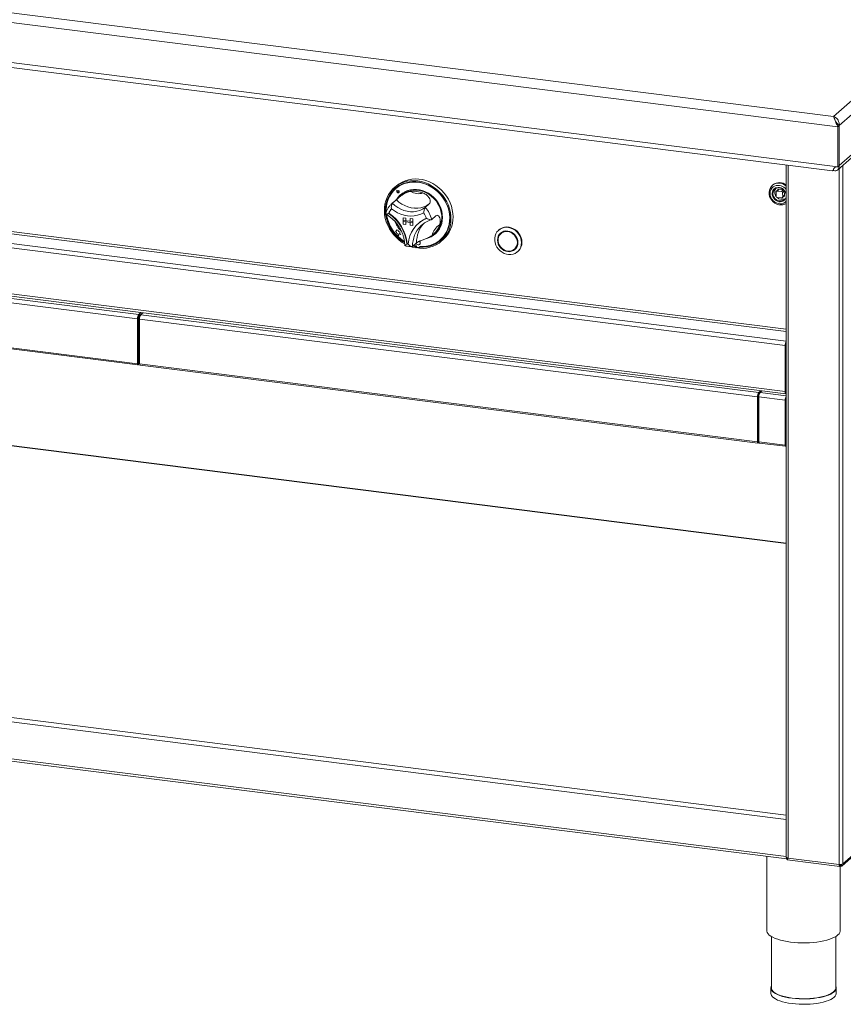
# Paper-space layout 'Blatt2' of a CAD drawing. Units: millimetres. Extents: x 5 to 415, y 5 to 292.
# Drawn here: x 297 to 337, y 63 to 111 of the extents above; entities that cross this region are included whole.
import ezdxf

# ---------------------------------------------------------------- set-up
doc = ezdxf.new("R2010")
doc.units = ezdxf.units.MM

psp = doc.layouts.new('Blatt2')

# ---------------------------------------------------------------- linework, layer by layer
at = {"color": 7, "linetype": 'Continuous', "lineweight": 15}
for p, q in [((237.96711, 118.70712), (336.02971, 106.35239)), ((336.30268, 105.91221), (350.97122, 118.84864)), ((237.50165, 118.29662), (336.23983, 105.85678)), ((336.23766, 103.77585), (350.81532, 116.63214)), ((336.30268, 103.97421), (350.97122, 116.91065)), ((237.50165, 116.35868), (336.23983, 103.91884)), ((237.92932, 116.06951), (335.97723, 103.71664)), ((333.6914, 95.28112), (241.18931, 106.93529)), ((336.23983, 105.85678), (336.29875, 105.90875)), ((336.23983, 105.85678), (336.23983, 103.91884)), ((336.29875, 105.90875), (336.29875, 103.9708)), ((336.30268, 103.97421), (336.30268, 105.91221)), ((241.18931, 104.70922), (333.6914, 93.05505)), ((241.2274, 104.59582), (333.72949, 92.94166)), ((333.74421, 103.99797), (333.74421, 70.54432)), ((336.03318, 103.81589), (336.03318, 103.73654)), ((336.23983, 103.91884), (336.29875, 103.9708)), ((336.30268, 103.97421), (336.29875, 103.97471)), ((336.03318, 103.73654), (336.00052, 103.76066)), ((314.88046, 102.98975), (314.78225, 102.90314)), ((314.85701, 102.85796), (314.85308, 102.8545)), ((333.09439, 103.04473), (333.06493, 103.01874)), ((333.35398, 102.81631), (333.2656, 102.73836)), ((333.30004, 102.74931), (333.38842, 102.82726)), ((333.59609, 102.81039), (333.38842, 102.82726)), ((315.13261, 102.54546), (314.68085, 102.14705)), ((314.90521, 102.79461), (314.90541, 102.79478)), ((314.90521, 102.79461), (314.98242, 102.76933)), ((314.90521, 102.79461), (314.92067, 102.71485)), ((314.90541, 102.79478), (314.98262, 102.76951)), ((314.90588, 102.79386), (314.92118, 102.71489)), ((314.90588, 102.79386), (314.98232, 102.76883)), ((314.90612, 102.79378), (314.92137, 102.71506)), ((314.92118, 102.71489), (314.92137, 102.71506)), ((314.97213, 102.71875), (314.97233, 102.71893)), ((314.97213, 102.71875), (314.97581, 102.69236)), ((314.97213, 102.71875), (314.99786, 102.71181)), ((314.97233, 102.71893), (314.99805, 102.71199)), ((314.98242, 102.76933), (314.98262, 102.76951)), ((314.99786, 102.71181), (314.99805, 102.71199)), ((315.00888, 102.67709), (315.00889, 102.67709)), ((315.00925, 102.67667), (315.00944, 102.67684)), ((333.07559, 102.70927), (333.08616, 102.68957)), ((333.25043, 102.70091), (333.25965, 102.49044)), ((333.5077, 102.73244), (333.30004, 102.74931)), ((333.31387, 102.4336), (333.52154, 102.41674)), ((333.59609, 102.81039), (333.5077, 102.73244)), ((333.55598, 102.42769), (333.64437, 102.50564)), ((333.56192, 102.67561), (333.65031, 102.75356)), ((333.57115, 102.46514), (333.56192, 102.67561)), ((333.65954, 102.54309), (333.57115, 102.46514)), ((333.65954, 102.54309), (333.65031, 102.75356)), ((314.88901, 102.33046), (314.69259, 102.15724)), ((315.74767, 101.91222), (315.76731, 101.92954)), ((316.48237, 102.12972), (316.28595, 101.95649)), ((314.42027, 101.81596), (314.43903, 101.82079)), ((314.42027, 101.81596), (314.42047, 101.81613)), ((314.42027, 101.81596), (314.43332, 101.80932)), ((314.42047, 101.81613), (314.4391, 101.82093)), ((314.42466, 101.8154), (314.43807, 101.81886)), ((314.42466, 101.8154), (314.43399, 101.81066)), ((314.42501, 101.8155), (314.43409, 101.81087)), ((314.53061, 101.67533), (314.5115, 101.65848)), ((315.21397, 101.459), (315.21417, 101.45917)), ((315.21397, 101.459), (315.21397, 101.32805)), ((315.21397, 101.459), (315.34389, 101.44263)), ((315.21417, 101.45917), (315.34409, 101.4428)), ((315.34389, 101.44263), (315.34409, 101.4428)), ((315.34389, 101.44263), (315.34389, 101.31168)), ((315.34409, 101.4428), (315.34409, 101.31185)), ((315.55176, 101.41644), (315.55196, 101.41661)), ((315.68168, 101.40007), (315.55176, 101.41644)), ((315.55176, 101.41644), (315.55176, 101.28549)), ((315.68188, 101.40024), (315.55196, 101.41661)), ((315.68168, 101.40007), (315.68188, 101.40024)), ((315.68168, 101.40007), (315.68168, 101.26912)), ((315.68188, 101.40024), (315.68188, 101.2693)), ((316.79417, 101.5461), (316.59775, 101.37288)), ((315.21397, 101.32805), (315.34389, 101.31168)), ((315.68168, 101.26912), (315.21397, 101.32805)), ((315.21397, 101.27567), (315.21397, 101.32805)), ((315.21397, 101.27567), (315.34389, 101.2593)), ((315.21397, 101.14473), (315.21397, 101.27567)), ((315.21397, 101.27567), (315.68168, 101.21675)), ((315.21397, 101.14473), (315.34389, 101.12836)), ((315.34389, 101.31168), (315.34409, 101.31185)), ((315.34389, 101.12836), (315.34389, 101.2593)), ((315.34389, 101.12836), (315.34409, 101.12853)), ((315.55176, 101.28569), (315.34409, 101.31185)), ((315.34409, 101.12853), (315.34409, 101.25928)), ((315.68168, 101.26912), (315.55176, 101.28549)), ((315.68168, 101.21675), (315.55176, 101.23311)), ((315.55176, 101.10217), (315.55176, 101.23311)), ((315.68168, 101.0858), (315.55176, 101.10217)), ((315.68168, 101.26912), (315.68188, 101.2693)), ((315.68168, 101.21675), (315.68168, 101.26912)), ((315.68168, 101.21675), (315.68188, 101.21692)), ((315.68168, 101.0858), (315.68168, 101.21675)), ((315.68168, 101.0858), (315.68188, 101.08597)), ((315.68188, 101.21692), (315.68188, 101.2693)), ((315.68188, 101.08597), (315.68188, 101.21692)), ((315.96899, 101.19516), (315.95131, 101.17957)), ((316.12047, 101.10653), (316.07976, 101.06903)), ((272.54881, 100.54589), (302.4301, 96.7812)), ((314.89214, 100.83292), (314.84043, 100.76973)), ((314.84043, 100.76973), (314.90261, 100.76562)), ((314.89213, 100.87274), (314.89233, 100.87292)), ((314.89213, 100.87274), (314.89214, 100.83292)), ((314.92583, 100.85953), (314.89213, 100.87274)), ((314.92602, 100.85971), (314.89233, 100.87292)), ((314.90261, 100.76562), (314.89324, 100.70434)), ((314.89324, 100.70434), (314.9688, 100.68331)), ((314.92583, 100.85953), (314.92602, 100.85971)), ((314.9839, 100.85569), (314.92583, 100.85953)), ((314.98409, 100.85587), (314.92602, 100.85971)), ((314.9688, 100.68331), (314.994, 100.58398)), ((314.9839, 100.85569), (314.98409, 100.85587)), ((314.98787, 100.78783), (314.9839, 100.85569)), ((314.98806, 100.788), (314.98409, 100.85587)), ((314.98787, 100.78783), (314.98806, 100.788)), ((315.05738, 100.78324), (314.98787, 100.78783)), ((315.05757, 100.78341), (314.98806, 100.788)), ((314.994, 100.58398), (315.01894, 100.67605)), ((314.994, 100.58398), (314.9942, 100.58415)), ((314.9942, 100.58415), (315.01907, 100.676)), ((315.01894, 100.67605), (315.10303, 100.64309)), ((315.05738, 100.78324), (315.05757, 100.78341)), ((315.0574, 100.68323), (315.05738, 100.78324)), ((315.0574, 100.68323), (315.05759, 100.6834)), ((315.10303, 100.64309), (315.0574, 100.68323)), ((315.05759, 100.6834), (315.05757, 100.78341)), ((315.10323, 100.64326), (315.05759, 100.6834)), ((315.10303, 100.64309), (315.10323, 100.64326)), ((316.69053, 100.66016), (316.74946, 100.71213)), ((319.8532, 100.87185), (319.83355, 100.85453)), ((319.98181, 100.72602), (319.94253, 100.69138)), ((272.48989, 100.33679), (302.37118, 96.5721)), ((315.41732, 100.20446), (315.3984, 100.18777)), ((315.86758, 100.24304), (315.67116, 100.06982)), ((315.68162, 100.08903), (315.83045, 100.05426)), ((315.70986, 100.10395), (315.85009, 100.07158)), ((315.72888, 100.12073), (315.85684, 100.09241)), ((315.85009, 100.07158), (315.83045, 100.05426)), ((315.83045, 100.0018), (315.83045, 100.05426)), ((315.85009, 100.01912), (315.83045, 100.0018)), ((315.85009, 100.01912), (315.85009, 100.07158)), ((315.85684, 100.09241), (315.85684, 100.06408)), ((315.88283, 100.03462), (315.99196, 100.02089)), ((316.01033, 100.02625), (316.01234, 100.02802)), ((316.01065, 100.16687), (316.01085, 100.16704)), ((316.03198, 100.04867), (316.01234, 100.03135)), ((316.01234, 99.97888), (316.01234, 100.03135)), ((316.01794, 100.04382), (316.01794, 100.07214)), ((316.01794, 100.04382), (316.02187, 100.04728)), ((316.02187, 100.04728), (316.02187, 100.07186)), ((317.02113, 100.39617), (317.02506, 100.39963)), ((317.06054, 100.31981), (317.15874, 100.40642)), ((320.60396, 99.94138), (320.64325, 99.97602)), ((320.75222, 99.81287), (320.77186, 99.83019)), ((272.48989, 98.16571), (302.37118, 94.40102)), ((272.50957, 98.10712), (302.39086, 94.34243)), ((302.4109, 95.481), (302.4109, 96.66671)), ((302.41286, 95.48273), (302.41286, 96.67257)), ((302.4301, 96.7812), (302.53309, 96.87203)), ((302.4301, 96.70263), (302.61105, 96.86221)), ((302.4301, 96.70263), (302.4301, 96.7812)), ((302.45591, 96.72539), (302.45591, 95.33737)), ((302.53386, 96.79414), (302.53386, 96.76795)), ((302.63703, 96.85894), (302.53404, 96.76811)), ((302.53404, 96.76811), (332.41533, 93.00342)), ((302.40064, 96.59808), (302.37118, 96.5721)), ((302.37118, 94.40102), (302.37118, 96.5721)), ((302.40064, 94.427), (302.40064, 96.59808)), ((302.47511, 96.559), (332.3564, 92.79432)), ((302.47511, 96.559), (302.47511, 94.38793)), ((302.40064, 95.47155), (302.40307, 95.47409)), ((302.40064, 95.40686), (302.45591, 95.4556)), ((302.45591, 95.44212), (302.40064, 95.39338)), ((302.40307, 95.47409), (302.4109, 95.481)), ((302.42992, 95.19249), (302.42992, 95.28208)), ((333.72086, 95.30711), (333.6914, 95.28112)), ((333.6914, 95.28112), (333.6914, 93.05505)), ((333.72086, 95.30711), (333.72086, 93.08103)), ((333.72086, 95.29716), (333.72086, 93.09098)), ((302.43207, 95.10683), (302.4026, 95.08085)), ((302.4026, 94.42874), (302.4026, 95.08085)), ((302.43207, 94.45472), (302.43207, 95.10683)), ((302.40064, 94.427), (302.37118, 94.40102)), ((302.4026, 94.42874), (302.43207, 94.45472)), ((302.47511, 94.38793), (332.3564, 90.62324)), ((302.49479, 94.32934), (332.37608, 90.56465)), ((333.74421, 85.72174), (270.32257, 93.71212)), ((332.38587, 92.8203), (332.3564, 92.79432)), ((332.38587, 90.64922), (332.38587, 92.8203)), ((332.39612, 91.70321), (332.39612, 92.88893)), ((332.39809, 91.70495), (332.39809, 92.89479)), ((332.41533, 93.00342), (332.51832, 93.09425)), ((332.41533, 92.92485), (332.41533, 93.00342)), ((332.41533, 92.92485), (332.44455, 92.95062)), ((332.44113, 92.94761), (332.44113, 92.94109)), ((332.47712, 93.00553), (332.57029, 93.0877)), ((333.72086, 93.08103), (333.6914, 93.05505)), ((333.7329, 93.02829), (333.74232, 93.02711)), ((332.3564, 90.62324), (332.3564, 92.79432)), ((333.6914, 92.63602), (332.41819, 92.79643)), ((332.41819, 90.62535), (332.41819, 92.79643)), ((333.72086, 92.66201), (333.6914, 92.63602)), ((333.6914, 92.63602), (333.6914, 90.46494)), ((333.72086, 92.66201), (333.72086, 90.49093)), ((333.72086, 92.54454), (333.74421, 92.56514)), ((333.74421, 92.20066), (333.72086, 92.18999)), ((332.38587, 91.69376), (332.3883, 91.69631)), ((332.38587, 91.62908), (332.41819, 91.65759)), ((332.41819, 91.64411), (332.38587, 91.6156)), ((332.3883, 91.69631), (332.39612, 91.70321)), ((332.4183, 91.5069), (332.41515, 91.5043)), ((332.41515, 91.41471), (332.41515, 91.5043)), ((332.41819, 91.41545), (332.41515, 91.41471)), ((333.72086, 91.60567), (333.74421, 91.59411)), ((332.41729, 91.32905), (332.38783, 91.30306)), ((332.38783, 90.65095), (332.38783, 91.30306)), ((332.41729, 90.67694), (332.41729, 91.32905)), ((333.74421, 91.17177), (333.72086, 91.17471)), ((333.72282, 91.14477), (333.72086, 91.14501)), ((333.72282, 91.14477), (333.74421, 91.16363)), ((333.72282, 90.49266), (333.72282, 91.14477)), ((332.38587, 90.64922), (332.3564, 90.62324)), ((332.38783, 90.65095), (332.41729, 90.67694)), ((332.41819, 90.62535), (333.6914, 90.46494)), ((332.43787, 90.56676), (333.71108, 90.40636)), ((333.72086, 90.49093), (333.6914, 90.46494)), ((333.74336, 72.35908), (241.13734, 84.02634)), ((336.44342, 70.12916), (350.48735, 82.51474)), ((336.48148, 70.21696), (350.5254, 82.60254)), ((241.13734, 82.24548), (333.74336, 70.57822)), ((241.17543, 82.13209), (333.77917, 70.46511)), ((333.74421, 72.38643), (333.74336, 72.35908)), ((333.74336, 70.57822), (333.74336, 72.35908)), ((332.80243, 70.58817), (332.80243, 66.99504)), ((333.74336, 70.57822), (333.74421, 70.55236)), ((333.75318, 70.48736), (333.75318, 70.52795)), ((333.80515, 70.48081), (333.75318, 70.48736)), ((333.77917, 70.47885), (333.78436, 70.48343)), ((333.77917, 70.47885), (333.77917, 70.42647)), ((333.80515, 70.48081), (333.80515, 70.50601)), ((333.80515, 70.48081), (333.82884, 70.50171)), ((333.834, 70.50102), (336.30245, 70.19002)), ((333.78572, 70.4166), (336.3342, 70.09553)), ((336.35572, 70.15843), (336.32165, 70.18359)), ((336.32362, 70.16864), (336.34053, 70.15615)), ((336.34053, 70.10377), (336.34053, 70.15615)), ((336.34053, 70.11727), (336.35572, 70.10606)), ((336.35572, 70.10606), (336.35572, 70.15843)), ((336.35799, 66.99504), (336.35799, 70.10618)), ((333.02465, 66.70815), (333.02465, 64.21899)), ((336.13576, 64.21899), (336.13576, 66.70815)), ((333.00243, 64.21899), (333.00243, 63.9571)), ((336.15799, 63.9571), (336.15799, 64.21899))]:
    psp.add_line(p, q, dxfattribs=at)
at = {"color": 8, "linetype": 'Continuous', "lineweight": 15}
for p, q in [((336.02971, 106.35239), (349.62093, 118.33872)), ((333.74421, 96.06449), (241.73928, 107.65602)), ((241.24824, 107.14439), (333.74421, 95.491)), ((241.70982, 107.55147), (333.74421, 95.95623)), ((333.834, 103.98666), (333.834, 70.50102)), ((336.30245, 103.83299), (336.30245, 70.19002)), ((336.48148, 103.99087), (336.48148, 70.21696)), ((314.68085, 102.14705), (314.69259, 102.15724)), ((302.40064, 95.28863), (302.45591, 95.33737)), ((302.45591, 95.52069), (302.41286, 95.48273)), ((302.45591, 95.33737), (302.47511, 95.33495)), ((302.40064, 94.42898), (302.4026, 94.42874)), ((333.74421, 85.71089), (270.3118, 93.70263)), ((332.47712, 93.00553), (333.74421, 92.84589)), ((333.74421, 92.63022), (333.72086, 92.60963)), ((333.72086, 91.89279), (333.74421, 91.87855)), ((332.38587, 91.51084), (332.41819, 91.53935)), ((332.41819, 91.72268), (332.39809, 91.70495)), ((333.74421, 91.67708), (333.72086, 91.68628)), ((333.72086, 91.6758), (333.74421, 91.6666)), ((333.74421, 91.56143), (333.72086, 91.5783)), ((332.38587, 90.6512), (332.38783, 90.65095)), ((333.72086, 90.49291), (333.72282, 90.49266)), ((333.72282, 90.49266), (333.74421, 90.51152)), ((241.19627, 84.23544), (333.74421, 72.5755)), ((333.74421, 70.57897), (333.74336, 70.57822)), ((333.80477, 70.47562), (333.77917, 70.47885)), ((336.34053, 70.15615), (336.32706, 70.15784)), ((336.39022, 70.18886), (336.35572, 70.15843))]:
    psp.add_line(p, q, dxfattribs=at)
at = {"color": 7, "linetype": 'Continuous', "lineweight": 15, "flags": 128}
for points in [[(314.88046, 102.98975), (314.89572, 103.00301), (315.02478, 103.10057), (315.1651, 103.18223), (315.3151, 103.24708), (315.47309, 103.29438), (315.63727, 103.32359), (315.80578, 103.33439), (315.97672, 103.32664), (316.14814, 103.30044), (316.3181, 103.25609), (316.48468, 103.19409), (316.64599, 103.11513), (316.80021, 103.02012), (316.94558, 102.91013), (317.08046, 102.7864), (317.20332, 102.65035), (317.31276, 102.5035), (317.40756, 102.34753), (317.48663, 102.1842), (317.54907, 102.01537), (317.59419, 101.84294), (317.62147, 101.66886), (317.63059, 101.49512)], [(315.28793, 100.19835), (315.17459, 100.26684), (315.02725, 100.37346), (314.89001, 100.49408), (314.76443, 100.62733), (314.65194, 100.77171), (314.5538, 100.92559), (314.47112, 101.08722), (314.40484, 101.25478), (314.35571, 101.42637), (314.32427, 101.60006), (314.3109, 101.77387), (314.31574, 101.94585), (314.33873, 102.11404), (314.37962, 102.27656), (314.43794, 102.43155), (314.51303, 102.57727), (314.60404, 102.71208), (314.70995, 102.83443), (314.82956, 102.94297), (314.96152, 103.03644), (315.10432, 103.1138), (315.25637, 103.17418), (315.41593, 103.21689), (315.58121, 103.24145), (315.75033, 103.24757), (315.92139, 103.2352), (316.09245, 103.20447), (316.26158, 103.15573), (316.42686, 103.08953), (316.58642, 103.00661), (316.73846, 102.90792), (316.88127, 102.79457), (317.01322, 102.66785), (317.13283, 102.52918), (317.23874, 102.38014), (317.32976, 102.2224), (317.40485, 102.05776), (317.46317, 101.88807), (317.50405, 101.71525), (317.52705, 101.54126), (317.53188, 101.36806), (317.51851, 101.19762), (317.48708, 101.03186), (317.43795, 100.87264), (317.37167, 100.72179), (317.28899, 100.58099), (317.19085, 100.45184), (317.07835, 100.33581), (316.95278, 100.2342), (316.81554, 100.14816), (316.66819, 100.07866), (316.5124, 100.0265), (316.34993, 99.99226), (316.18261, 99.97633), (316.01234, 99.97888), (316.01234, 99.97888)], [(316.01234, 100.03135), (316.17985, 100.02931), (316.34434, 100.04577), (316.50389, 100.08054), (316.65662, 100.13321), (316.80076, 100.20316), (316.93462, 100.28958), (317.05663, 100.39145), (317.16537, 100.50759), (317.25956, 100.63664), (317.3381, 100.77709), (317.40009, 100.92729), (317.44478, 101.08549), (317.47166, 101.24984), (317.48041, 101.41842), (317.47094, 101.58925), (317.44335, 101.76035), (317.39796, 101.9297), (317.33531, 102.09534), (317.25613, 102.25531), (317.16134, 102.40776), (317.05205, 102.5509), (316.92954, 102.68306), (316.79525, 102.80268), (316.65074, 102.90838), (316.4977, 102.99891), (316.33792, 103.07323), (316.17327, 103.13045), (316.00568, 103.16991), (315.8371, 103.19115), (315.66951, 103.19391), (315.50486, 103.17818), (315.34509, 103.14413), (315.19205, 103.09216), (315.04754, 103.02287), (314.91324, 102.93709), (314.79073, 102.8358), (314.68145, 102.7202), (314.58666, 102.59164), (314.50748, 102.45161), (314.44482, 102.30176), (314.39944, 102.14384), (314.37185, 101.9797), (314.36237, 101.81125), (314.37108, 101.64095)], [(316.01794, 100.07214), (316.186, 100.06932), (316.35103, 100.08541), (316.51103, 100.12023), (316.66405, 100.17335), (316.80824, 100.24413), (316.94183, 100.33169), (317.06321, 100.43499), (317.17089, 100.55276), (317.26357, 100.68357), (317.34013, 100.82583), (317.39962, 100.97781), (317.44134, 101.13767), (317.46476, 101.30345), (317.46961, 101.47315), (317.45583, 101.6447), (317.42358, 101.81601), (317.37325, 101.98501), (317.30547, 102.14963), (317.22105, 102.30787), (317.12101, 102.45782), (317.00659, 102.59765), (316.87916, 102.72565), (316.74027, 102.84028), (316.59162, 102.94013), (316.43501, 103.024), (316.27235, 103.09086), (316.10561, 103.1399), (315.93682, 103.17053), (315.76804, 103.18237), (315.60131, 103.17528), (315.43866, 103.14934), (315.28208, 103.10487), (315.13346, 103.04242), (314.99461, 102.96273), (314.86722, 102.86678), (314.75284, 102.75574), (314.65285, 102.63096), (314.56849, 102.49394), (314.50076, 102.34637), (314.4505, 102.19003), (314.41831, 102.02682), (314.40459, 101.85873), (314.40492, 101.7667)], [(316.56732, 102.96023), (316.43894, 103.02746), (316.27628, 103.09432), (316.10954, 103.14337), (315.94075, 103.17399), (315.77197, 103.18583), (315.60524, 103.17874), (315.44259, 103.1528), (315.28601, 103.10834), (315.13739, 103.04588), (314.99854, 102.9662), (314.87115, 102.87025), (314.85701, 102.85796)], [(316.36473, 100.45772), (316.44179, 100.48128), (316.57217, 100.53712), (316.69253, 100.61013), (316.80098, 100.69915), (316.89581, 100.80278), (316.97551, 100.91938), (317.03884, 101.04711), (317.08479, 101.18396), (317.11265, 101.32777), (317.12196, 101.47628), (317.11259, 101.62713), (317.08469, 101.77796), (317.03868, 101.92638), (316.9753, 102.07005), (316.89555, 102.20671), (316.80068, 102.3342), (316.69219, 102.45051), (316.5718, 102.55381), (316.4414, 102.64246), (316.30304, 102.71507), (316.15891, 102.7705), (316.01129, 102.80787), (315.86249, 102.82659), (315.71487, 102.82636), (315.57076, 102.8072), (315.43242, 102.76939), (315.30204, 102.71354), (315.18168, 102.64053), (315.07323, 102.55151), (314.97841, 102.44789), (314.90869, 102.34799)], [(333.74421, 102.98181), (333.71236, 103.00808), (333.62445, 103.06458), (333.52959, 103.10437), (333.43122, 103.12601), (333.33289, 103.12871), (333.23816, 103.11237), (333.15045, 103.07759), (333.07293, 103.02563), (333.0084, 102.95836), (332.95919, 102.87821), (332.92709, 102.78808), (332.91325, 102.69123), (332.91818, 102.59115), (332.94168, 102.49147), (332.98293, 102.39579)], [(333.18121, 102.98909), (333.10662, 102.94361), (333.04498, 102.88207), (332.99899, 102.80715), (332.97065, 102.72214), (332.96121, 102.63074), (332.97107, 102.53696), (332.9998, 102.44488), (333.04615, 102.35854), (333.1081, 102.28171), (333.18293, 102.21774), (333.26738, 102.16944), (333.35775, 102.13891), (333.45009, 102.12748), (333.54038, 102.13566), (333.62465, 102.16309), (333.69924, 102.20857), (333.74421, 102.25044)], [(333.11425, 102.54034), (333.10299, 102.61847), (333.11099, 102.69583), (333.13807, 102.76631), (333.18253, 102.8255), (333.24158, 102.86967), (333.31151, 102.89605), (333.38792, 102.90297), (333.46602, 102.89001), (333.5409, 102.85798), (333.60784, 102.80889), (333.62536, 102.79166)], [(314.92067, 102.71485), (314.9297, 102.69296), (314.94653, 102.6758), (314.96805, 102.66653), (314.99032, 102.66684), (315.00926, 102.67668), (315.02138, 102.69424), (315.02446, 102.7163), (315.01794, 102.73881), (315.00301, 102.75764), (314.98242, 102.76933)], [(314.98232, 102.76883), (315.00271, 102.75726), (315.01749, 102.73861), (315.02394, 102.71632), (315.02089, 102.69448), (315.00889, 102.67709), (314.99014, 102.66735), (314.96809, 102.66704), (314.94678, 102.67623), (314.93012, 102.69322), (314.92118, 102.71489)], [(314.99786, 102.71181), (315.0052, 102.70825), (315.01092, 102.7022), (315.01412, 102.69463), (315.01427, 102.68676), (315.01136, 102.67984), (315.00585, 102.67498), (314.99863, 102.67295), (314.99084, 102.67409), (314.98373, 102.6782), (314.97844, 102.68464), (314.97581, 102.69236)], [(315.13261, 102.54546), (315.22821, 102.61953), (315.34836, 102.68887), (315.47825, 102.7408), (315.61574, 102.77448), (315.75857, 102.78934), (315.90439, 102.78515), (316.05082, 102.76196), (316.19544, 102.72018), (316.33588, 102.66047), (316.46985, 102.58382), (316.59513, 102.49149), (316.70967, 102.385), (316.81158, 102.26609), (316.89921, 102.13671), (316.9711, 101.999), (317.02607, 101.8552), (317.06324, 101.70769), (317.08197, 101.55888), (317.08197, 101.41122), (317.06324, 101.26714), (317.02607, 101.12899), (316.9711, 100.99905), (316.89921, 100.87945), (316.81158, 100.77215), (316.74946, 100.71213)], [(332.98293, 102.39579), (333.04042, 102.30757), (333.11207, 102.22998), (333.1953, 102.16585), (333.28711, 102.11748), (333.38416, 102.08663), (333.48296, 102.07441), (333.57992, 102.08126), (333.67156, 102.10693), (333.74421, 102.14378)], [(333.60917, 102.80766), (333.60626, 102.80856), (333.59609, 102.81039)], [(316.2085, 101.69297), (316.06711, 101.62401), (315.91633, 101.57414), (315.75837, 101.54412), (315.59558, 101.53438), (315.43035, 101.54506), (315.26511, 101.57601), (315.10232, 101.62677), (314.94437, 101.6966), (314.79358, 101.78445), (314.6522, 101.88904)], [(314.69259, 102.15724), (314.81793, 102.04433), (314.95478, 101.94731), (315.1008, 101.86785), (315.25349, 101.80731), (315.41023, 101.76673), (315.56832, 101.74682), (315.72505, 101.7479), (315.87774, 101.76996), (316.02377, 101.81263), (316.16062, 101.87516), (316.28595, 101.95649)], [(316.48237, 102.12972), (316.35704, 102.04839), (316.22019, 101.98585), (316.07416, 101.94319), (315.92147, 101.92112), (315.76474, 101.92004), (315.60664, 101.93996), (315.44991, 101.98054), (315.29722, 102.04107), (315.1512, 102.12053), (315.01434, 102.21755), (314.88901, 102.33046)], [(317.02506, 100.39963), (317.06713, 100.43845), (317.17482, 100.55622), (317.2675, 100.68703), (317.34406, 100.82929), (317.40355, 100.98128), (317.44526, 101.14113), (317.46869, 101.30692), (317.47354, 101.47661), (317.45975, 101.64816), (317.4275, 101.81948), (317.37718, 101.98847), (317.34031, 102.08375)], [(320.94248, 100.25186), (320.93314, 100.14239), (320.90537, 100.03842), (320.85999, 99.94294), (320.79829, 99.85871), (320.72206, 99.78814), (320.63347, 99.73327), (320.53509, 99.69567), (320.42974, 99.67642), (320.32046, 99.67609), (320.21038, 99.69467), (320.10267, 99.73163), (320.00044, 99.78592), (319.90662, 99.85596), (319.82391, 99.93975), (319.75469, 100.03487), (319.70096, 100.13859), (319.66425, 100.24792), (319.64563, 100.35972), (319.64563, 100.47077), (319.66425, 100.57788), (319.70096, 100.67796), (319.75469, 100.76814), (319.82391, 100.84582), (319.90662, 100.90876), (320.00044, 100.95517), (320.10267, 100.98369), (320.21038, 100.99352), (320.32046, 100.98436), (320.42974, 100.95649), (320.53509, 100.9107), (320.63347, 100.84831), (320.72206, 100.77112), (320.79829, 100.68134), (320.85999, 100.58156), (320.90537, 100.47465), (320.93314, 100.36368), (320.94248, 100.25186)], [(320.96212, 100.26918), (320.95278, 100.38101), (320.92501, 100.49197), (320.87963, 100.59888), (320.81793, 100.69866), (320.7417, 100.78844), (320.65311, 100.86563), (320.55473, 100.92802), (320.44938, 100.97381), (320.3401, 101.00169), (320.23002, 101.01084), (320.12231, 101.00102), (320.02008, 100.97249), (319.92626, 100.92609), (319.8532, 100.87185)], [(320.76693, 100.25418), (320.75745, 100.35245), (320.72936, 100.44933), (320.68373, 100.54111), (320.62234, 100.62425), (320.54752, 100.69555), (320.46217, 100.75229), (320.36956, 100.79227), (320.27324, 100.81397), (320.17693, 100.81654), (320.08432, 100.7999), (319.99896, 100.76467), (319.92415, 100.71221), (319.86276, 100.64454), (319.81713, 100.56426), (319.78904, 100.47446), (319.77955, 100.37858), (319.78904, 100.2803), (319.81713, 100.18342), (319.86276, 100.09165), (319.92415, 100.00851), (319.99896, 99.9372), (320.08432, 99.88046), (320.17693, 99.84048), (320.27324, 99.81878), (320.36956, 99.81621), (320.46217, 99.83286), (320.54752, 99.86809), (320.62234, 99.92054), (320.68373, 99.98821), (320.72936, 100.06849), (320.75745, 100.1583), (320.76693, 100.25418)], [(320.75654, 100.25549), (320.74726, 100.35169), (320.71975, 100.44653), (320.67509, 100.53638), (320.61499, 100.61777), (320.54175, 100.68757), (320.45819, 100.74311), (320.36753, 100.78226), (320.27324, 100.80349), (320.17896, 100.80601), (320.08829, 100.78972), (320.00474, 100.75523), (319.9315, 100.70388), (319.8714, 100.63763), (319.82674, 100.55904), (319.79923, 100.47113), (319.78995, 100.37727), (319.79923, 100.28106), (319.82674, 100.18622), (319.8714, 100.09638), (319.9315, 100.01499), (320.00474, 99.94518), (320.08829, 99.88964), (320.17896, 99.8505), (320.27324, 99.82926), (320.36753, 99.82674), (320.45819, 99.84304), (320.54175, 99.87752), (320.61499, 99.92888), (320.67509, 99.99512), (320.71975, 100.07371), (320.74726, 100.16162), (320.75654, 100.25549)], [(320.74095, 100.25745), (320.73138, 100.35355), (320.70305, 100.44813), (320.65712, 100.53731), (320.59548, 100.61745), (320.52064, 100.68526), (320.43568, 100.73797), (320.34407, 100.77342), (320.24956, 100.79016), (320.15601, 100.7875), (320.06727, 100.76556), (319.98696, 100.72522), (319.91837, 100.66815), (319.86431, 100.59667), (319.82699, 100.51372), (319.80794, 100.42269), (319.80794, 100.32731), (319.82699, 100.23148), (319.86431, 100.13912), (319.91837, 100.05403), (319.98696, 99.97967), (320.06727, 99.9191), (320.15601, 99.87479), (320.24956, 99.84856), (320.34407, 99.84149), (320.43568, 99.85385), (320.52064, 99.88515), (320.59548, 99.93411), (320.65712, 99.99871), (320.70305, 100.07633), (320.73138, 100.16376), (320.74095, 100.25745)], [(319.95171, 100.72056), (319.91068, 100.67228), (319.87636, 100.61579)], [(320.06507, 100.78222), (320.02624, 100.75987), (319.98181, 100.72602)], [(315.83045, 100.0018), (315.66018, 100.04215), (315.62554, 100.05264)], [(315.84187, 100.22038), (315.86368, 100.18537), (315.89741, 100.15842), (315.93718, 100.14544), (315.97695, 100.14841), (316.01067, 100.16688), (316.03319, 100.19803), (316.0411, 100.23712), (316.03318, 100.27821), (316.01064, 100.31503), (316.0059, 100.32012)], [(316.01629, 100.03484), (316.01745, 100.03877), (316.01794, 100.04382)], [(316.02022, 100.0383), (316.02137, 100.04223), (316.02187, 100.04728)], [(320.64325, 99.97602), (320.6964, 100.03336), (320.70941, 100.05161)], [(320.5207, 99.88518), (320.58103, 99.91217), (320.63406, 99.94684)], [(302.4026, 95.08085), (302.40161, 95.09119), (302.40064, 95.09536)], [(302.37118, 94.40102), (302.37349, 94.37199), (302.38009, 94.35148), (302.38997, 94.34259), (302.40162, 94.34668), (302.41327, 94.36314), (302.42315, 94.38945), (302.42975, 94.42161), (302.43207, 94.45472)], [(302.40064, 94.427), (302.40071, 94.42607), (302.40093, 94.42541), (302.40125, 94.42512), (302.40162, 94.42525), (302.402, 94.42578), (302.40232, 94.42663), (302.40253, 94.42767), (302.4026, 94.42874)], [(302.49479, 94.32934), (302.49391, 94.32949), (302.48403, 94.33838), (302.47743, 94.3589), (302.47511, 94.38793)], [(333.6914, 93.05505), (333.69253, 93.02539), (333.69588, 92.99887), (333.70133, 92.97651), (333.70865, 92.95916), (333.71758, 92.94749), (333.72777, 92.94195), (333.73882, 92.94276), (333.74421, 92.94534)], [(333.72086, 93.09098), (333.7215, 93.07428), (333.72338, 93.05934), (333.72645, 93.04674), (333.73058, 93.03697), (333.73561, 93.03039), (333.74135, 93.02727), (333.74421, 93.02704)], [(333.72086, 93.08103), (333.72142, 93.0662), (333.7231, 93.05294), (333.72582, 93.04176), (333.72949, 93.03309), (333.73395, 93.02725), (333.73905, 93.02448), (333.74421, 93.02477)], [(332.38783, 91.30306), (332.38683, 91.31341), (332.38587, 91.31757)], [(332.3564, 90.62324), (332.35872, 90.59421), (332.36532, 90.57369), (332.3752, 90.5648), (332.38685, 90.5689), (332.3985, 90.58535), (332.40838, 90.61166), (332.41498, 90.64382), (332.41729, 90.67694)], [(332.38587, 90.64922), (332.38594, 90.64828), (332.38615, 90.64762), (332.38647, 90.64734), (332.38685, 90.64747), (332.38722, 90.648), (332.38754, 90.64885), (332.38776, 90.64988), (332.38783, 90.65095)], [(332.43787, 90.56676), (332.43699, 90.56692), (332.42711, 90.57581), (332.42051, 90.59633), (332.41819, 90.62535)], [(333.6914, 90.46494), (333.69371, 90.43592), (333.70031, 90.4154), (333.71019, 90.40651), (333.72184, 90.41061), (333.73349, 90.42706), (333.74337, 90.45337), (333.74421, 90.45646)], [(333.72086, 90.49093), (333.72093, 90.48999), (333.72115, 90.48933), (333.72146, 90.48904), (333.72184, 90.48917), (333.72222, 90.4897), (333.72253, 90.49055), (333.72275, 90.49159), (333.72282, 90.49266)], [(333.74421, 70.54432), (333.74428, 70.54287), (333.7478, 70.53387), (333.75651, 70.52527), (333.77009, 70.51741), (333.78802, 70.51058), (333.8096, 70.50504), (333.834, 70.50102)], [(333.74552, 70.53798), (333.74785, 70.52204), (333.75318, 70.50002)], [(332.80243, 66.99504), (332.80537, 66.96098), (332.82577, 66.89932), (332.8654, 66.83872), (332.92381, 66.77983), (333.00038, 66.72329), (333.09425, 66.66973), (333.2044, 66.61974), (333.32962, 66.57386), (333.46855, 66.53259), (333.61966, 66.49639), (333.78129, 66.46566), (333.95167, 66.44072), (334.12894, 66.42186), (334.31115, 66.40927), (334.49631, 66.40311), (334.6824, 66.40343), (334.86736, 66.41023), (335.04917, 66.42344), (335.22585, 66.44291), (335.39545, 66.46843), (335.55612, 66.49972), (335.7061, 66.53644), (335.84375, 66.57818), (335.96755, 66.62449), (336.07615, 66.67485), (336.16836, 66.72873), (336.24317, 66.78553), (336.29976, 66.84462), (336.33751, 66.90535), (336.35601, 66.96707), (336.35799, 66.99504)], [(333.02465, 64.30695), (333.01721, 64.2908), (333.00291, 64.23201), (333.00846, 64.17307), (333.03377, 64.11469), (333.07852, 64.05763), (333.14216, 64.0026), (333.22389, 63.95029), (333.32267, 63.90136), (333.43726, 63.85643), (333.56623, 63.81605), (333.70795, 63.78074), (333.86064, 63.75094), (334.02238, 63.72703)], [(334.02238, 63.72703), (334.19113, 63.70931), (334.36478, 63.69799), (334.54113, 63.69323), (334.71798, 63.69507), (334.89309, 63.70351), (335.06427, 63.71843), (335.22937, 63.73964), (335.38629, 63.76688), (335.53309, 63.79981), (335.66789, 63.83801), (335.78902, 63.881), (335.89495, 63.92824), (335.98435, 63.97913), (336.05608, 64.03305), (336.10926, 64.0893), (336.14321, 64.14718), (336.1575, 64.20597), (336.15196, 64.26491), (336.13576, 64.30695)], [(333.00243, 63.9571), (333.00846, 63.91117), (333.03377, 63.8528), (333.07852, 63.79574), (333.14216, 63.74071), (333.22389, 63.6884), (333.32267, 63.63947), (333.43726, 63.59454), (333.56623, 63.55416), (333.70795, 63.51885), (333.86064, 63.48905), (334.02238, 63.46514)], [(334.03024, 63.73396), (333.87078, 63.75754), (333.72024, 63.78691), (333.58051, 63.82173), (333.45336, 63.86153), (333.34038, 63.90584), (333.24299, 63.95408), (333.16242, 64.00565), (333.09967, 64.05991), (333.05555, 64.11616), (333.03059, 64.17371), (333.02465, 64.21899)], [(334.02238, 63.46514), (334.19113, 63.44741), (334.36478, 63.4361), (334.54113, 63.43133), (334.71798, 63.43318), (334.89309, 63.44162), (335.06427, 63.45654), (335.22937, 63.47775), (335.38629, 63.50499), (335.53309, 63.53792), (335.66789, 63.57612), (335.78902, 63.61911), (335.89495, 63.66635), (335.98435, 63.71724), (336.05608, 63.77116), (336.10926, 63.82741), (336.14321, 63.88529), (336.1575, 63.94407), (336.15799, 63.9571)], [(336.13576, 64.21899), (336.13529, 64.20615), (336.1212, 64.14819), (336.08773, 64.09112), (336.0353, 64.03567), (335.96457, 63.98251), (335.87644, 63.93233), (335.772, 63.88576), (335.65257, 63.84337), (335.51966, 63.80571), (335.37494, 63.77325), (335.22022, 63.74639), (335.05746, 63.72548), (334.88869, 63.71077), (334.71604, 63.70245), (334.54168, 63.70063), (334.36781, 63.70533), (334.19661, 63.71648), (334.03024, 63.73396)]]:
    psp.add_lwpolyline(points, dxfattribs=at)
at = {"color": 8, "linetype": 'Continuous', "lineweight": 15, "flags": 128}
for points in [[(333.74421, 102.54033), (333.74212, 102.58464), (333.69958, 102.71224), (333.61538, 102.82072), (333.55701, 102.86553), (333.49095, 102.89912), (333.42116, 102.91901), (333.35205, 102.92438), (333.23077, 102.89678), (333.13366, 102.82414), (333.0965, 102.77), (333.07143, 102.70658), (333.06043, 102.63762), (333.06374, 102.56755), (333.10628, 102.43995), (333.10628, 102.43995)], [(333.14504, 102.46272), (333.11459, 102.53911), (333.11425, 102.54034)], [(333.19457, 102.39166), (333.19243, 102.3941), (333.14504, 102.46272)], [(333.74421, 92.17865), (333.73692, 92.1744), (333.72086, 92.16441)]]:
    psp.add_lwpolyline(points, dxfattribs=at)
at = {"color": 7, "linetype": 'Continuous', "lineweight": 15}
for centre, radius, start, end in [((315.78779, 101.83935), 1.40783, 132.933061, 185.758364), ((333.41174, 102.64592), 0.50967, 49.282133, 128.510874), ((333.35551, 102.55425), 0.46848, 33.930914, 111.843074), ((333.47272, 102.7029), 0.28552, 144.403045, 183.33928), ((333.384, 102.78155), 0.04592, 84.465402, 130.811324), ((315.76027, 101.83439), 0.99291, 131.433106, 148.852797), ((314.97687, 102.72317), 0.05608, 188.312354, 305.050188), ((314.9692, 102.71541), 0.05574, 316.224908, 76.070695), ((314.99382, 102.69153), 0.02089, 316.943286, 78.294753), ((315.74179, 101.57683), 1.16083, 68.070422, 97.568066), ((315.96102, 103.31699), 0.69707, 237.734615, 287.903874), ((333.54441, 102.7057), 0.35726, 183.116491, 217.15607), ((333.44291, 102.58787), 0.31649, 218.311743, 307.413468), ((333.29555, 102.70428), 0.04525, 84.304358, 184.281542), ((333.32019, 102.49391), 0.06064, 183.286041, 264.019876), ((333.53175, 102.66348), 0.31834, 226.155599, 296.408377), ((333.50138, 102.67213), 0.06064, 3.286041, 84.019876), ((333.52603, 102.46176), 0.04525, 264.304358, 4.281542), ((333.61311, 102.5401), 0.04652, 312.210684, 3.687033), ((315.29534, 101.33836), 0.84669, 139.428861, 157.784989), ((315.31397, 101.35353), 0.84772, 141.021971, 157.480321), ((315.28831, 101.04839), 1.34905, 13.91788, 42.310156), ((316.20136, 101.85626), 1.84303, 187.009871, 240.200578), ((316.22218, 101.87495), 1.84473, 187.927398, 239.269755), ((316.21306, 101.86723), 1.81355, 188.160766, 238.825034), ((313.41893, 99.99685), 1.98865, 5.509267, 56.674069), ((314.53634, 101.67626), 0.00579, 160.300967, 237.770391), ((313.43637, 100.01217), 1.98898, 5.651849, 56.531486), ((316.91397, 100.08639), 1.45468, 112.84582, 176.321525), ((316.90652, 100.1308), 1.41839, 113.252749, 131.374915), ((316.90847, 100.13253), 1.41838, 113.351511, 131.374588), ((315.25504, 101.01846), 1.16792, 20.472658, 35.276868), ((316.199, 101.46898), 1.43183, 312.089582, 1.046112), ((316.10243, 101.77158), 1.37202, 202.389329, 225.972271), ((316.04547, 101.38944), 0.97337, 305.83605, 343.331295), ((317.45397, 100.38787), 0.86512, 123.384023, 165.783322), ((316.11468, 101.43546), 1.00681, 285.069976, 311.275684), ((315.55566, 101.17841), 1.00305, 260.979566, 264.658923), ((315.42175, 100.20865), 0.0061, 185.570008, 260.236462), ((315.57356, 101.19545), 1.00451, 261.247928, 263.729208), ((316.14566, 101.63127), 1.63903, 259.610875, 265.334163), ((315.88718, 100.06465), 0.03034, 181.068051, 261.769878), ((315.99533, 100.04343), 0.02279, 261.512256, 318.271861), ((315.92045, 100.23501), 0.12087, 1.086284, 45.004073), ((315.95004, 100.23511), 0.09128, 311.774567, 1.372656), ((316.14582, 101.41485), 1.37092, 265.23662, 310.357554), ((320.38299, 100.25945), 0.57921, 312.173154, 0.96254), ((302.69867, 96.59266), 0.32814, 144.930944, 183.593111), ((302.56439, 96.60837), 0.16407, 144.930944, 183.593111), ((302.80261, 96.57957), 0.32814, 144.930944, 183.593111), ((302.38688, 95.33606), 0.06904, 308.569642, 1.085318), ((302.40038, 95.32271), 0.13353, 282.784408, 304.034906), ((334.03953, 95.2988), 0.34859, 147.907643, 182.905825), ((333.91642, 95.31177), 0.19562, 151.681171, 181.365866), ((333.94985, 95.30145), 0.22903, 153.876593, 181.074914), ((302.37128, 95.10566), 0.0608, 1.101364, 61.122483), ((332.6839, 92.81488), 0.32814, 144.930944, 183.593111), ((332.54961, 92.83058), 0.16407, 144.930944, 183.593111), ((332.74569, 92.81699), 0.32814, 144.930944, 183.593111), ((334.03953, 92.65369), 0.34859, 147.907643, 182.905825), ((333.91642, 92.66667), 0.19562, 151.681171, 181.365866), ((332.3565, 91.32788), 0.0608, 1.101364, 61.122483), ((333.79452, 70.50097), 0.03887, 201.527331, 246.734773), ((336.35357, 70.45865), 0.27345, 259.226133, 297.8883)]:
    psp.add_arc(centre, radius, start, end, dxfattribs=at)
at = {"color": 8, "linetype": 'Continuous', "lineweight": 15}
for centre, radius, start, end in [((317.04812, 100.08989), 1.37711, 134.682683, 180.835089), ((317.23391, 100.26807), 1.36657, 136.468528, 181.049271)]:
    psp.add_arc(centre, radius, start, end, dxfattribs=at)
at = {"color": 7, "linetype": 'Continuous', "lineweight": 15}
for points in [[(336.02971, 106.35239), (336.04113, 106.32897), (336.06397, 106.28214), (336.10622, 106.15555), (336.16114, 106.00633), (336.2136, 105.90663), (336.23983, 105.85678)], [(336.03318, 103.73654), (336.07172, 103.73103), (336.14879, 103.72001), (336.24325, 103.76951), (336.30418, 103.85705), (336.30288, 103.93489), (336.30223, 103.97381)], [(336.30245, 70.19002), (336.30227, 70.17363), (336.30191, 70.14084), (336.31051, 70.10792), (336.32399, 70.0923), (336.33502, 70.09995), (336.34053, 70.10377)], [(336.35572, 70.10606), (336.3724, 70.10557), (336.40575, 70.10461), (336.44766, 70.12856), (336.47666, 70.16714), (336.47987, 70.20035), (336.48148, 70.21696)]]:
    psp.add_open_spline(points, degree=3, dxfattribs=at)
for points, knots in [([(336.30268, 105.91221), (336.30343, 105.95726), (336.30493, 106.04738), (336.25539, 106.17418), (336.17643, 106.27601), (336.09467, 106.33164), (336.04474, 106.34759), (336.02971, 106.35239)], [0, 0, 0, 0, 0.22565892, 0.45136435, 0.67706999, 0.90277541, 1, 1, 1, 1]), ([(336.17019, 106.05306), (336.15436, 106.075), (336.12187, 106.12002), (336.09927, 106.1796), (336.08768, 106.21015)], [0, 0, 0, 0, 0.48717427, 1, 1, 1, 1]), ([(336.16761, 106.05633), (336.18441, 106.03572), (336.22369, 105.98751), (336.27143, 105.93742), (336.29875, 105.90875)], [0, 0, 0, 0, 0.42749906, 1, 1, 1, 1]), ([(336.00615, 103.77421), (335.99903, 103.75552), (335.98613, 103.72164), (335.9803, 103.72015), (335.97768, 103.71948)], [0, 0, 0, 0, 0.55156542, 1, 1, 1, 1]), ([(336.23983, 103.91884), (336.21285, 103.91753), (336.16258, 103.9151), (336.09244, 103.88571), (336.03781, 103.83058), (336.01745, 103.79433), (336.00615, 103.77421)], [0, 0, 0, 0, 0.2343288, 0.43671958, 0.68738495, 1, 1, 1, 1]), ([(314.88901, 102.33046), (314.91492, 102.35328), (314.96673, 102.39894), (315.09038, 102.50165), (315.23744, 102.6029), (315.40918, 102.69014), (315.52581, 102.71442), (315.5889, 102.72755)], [0, 0, 0, 0, 0.19782545, 0.39573535, 0.59082007, 0.77868131, 1, 1, 1, 1]), ([(316.17532, 102.65367), (316.21073, 102.63807), (316.28147, 102.60689), (316.38905, 102.53197), (316.48208, 102.42665), (316.53198, 102.3024), (316.53265, 102.19405), (316.4988, 102.15075), (316.48237, 102.12972)], [0, 0, 0, 0, 0.12785788, 0.25539401, 0.44446935, 0.63367088, 0.82210051, 1, 1, 1, 1]), ([(333.63224, 102.77833), (333.64833, 102.75844), (333.6679, 102.73425), (333.6817, 102.70693), (333.68416, 102.70206)], [0, 0, 0, 0, 0.82184778, 1, 1, 1, 1]), ([(314.68147, 102.14685), (314.66747, 102.13436), (314.62072, 102.09268), (314.55054, 102.01192), (314.47626, 101.90221), (314.41787, 101.78453), (314.38552, 101.69288), (314.37211, 101.64207), (314.36965, 101.63275)], [0, 0, 0, 0, 0.09301329, 0.31047163, 0.52796585, 0.7456463, 0.9533573, 1, 1, 1, 1]), ([(314.6522, 101.88904), (314.65217, 101.88924), (314.64866, 101.91314), (314.64457, 101.96534), (314.64909, 102.03967), (314.66169, 102.09859), (314.6766, 102.13826), (314.68726, 102.1509), (314.69259, 102.15724)], [0, 0, 0, 0, 0.00196099, 0.24298977, 0.50906623, 0.70839276, 0.85389274, 1, 1, 1, 1]), ([(316.2085, 101.69297), (316.20852, 101.69316), (316.21204, 101.71617), (316.22061, 101.76678), (316.23603, 101.83973), (316.25321, 101.89808), (316.26974, 101.93755), (316.28054, 101.95017), (316.28595, 101.95649)], [0, 0, 0, 0, 0.00196099, 0.24298977, 0.50906623, 0.70839276, 0.85389274, 1, 1, 1, 1]), ([(314.37443, 101.63523), (314.39103, 101.62571), (314.45567, 101.58861), (314.56369, 101.51407), (314.69403, 101.40719), (314.81442, 101.28828), (314.92375, 101.15908), (315.0208, 101.02086), (315.10458, 100.87513), (315.17417, 100.72348), (315.22901, 100.56749), (315.268, 100.40892), (315.292, 100.25406), (315.29448, 100.15344), (315.29566, 100.10554)], [0, 0, 0, 0, 0.03070481, 0.11960429, 0.20850468, 0.29736775, 0.38620407, 0.47502228, 0.56382948, 0.65263632, 0.74145619, 0.83030659, 0.9192102, 1, 1, 1, 1]), ([(314.37524, 101.63665), (314.37563, 101.63604), (314.37779, 101.63273), (314.4025, 101.63496), (314.44848, 101.64344), (314.4906, 101.65337), (314.51132, 101.65844), (314.5115, 101.65848)], [0, 0, 0, 0, 0.06125248, 0.33346593, 0.68666727, 0.99729827, 1, 1, 1, 1]), ([(316.34919, 101.42696), (316.34937, 101.42687), (316.3701, 101.41658), (316.41614, 101.39573), (316.48294, 101.37217), (316.53811, 101.36114), (316.57705, 101.36103), (316.59084, 101.36893), (316.59775, 101.37288)], [0, 0, 0, 0, 0.00200399, 0.23241268, 0.49439767, 0.69631038, 0.84787816, 1, 1, 1, 1]), ([(316.79417, 101.5461), (316.81724, 101.55958), (316.86339, 101.58653), (316.93899, 101.54895), (316.99596, 101.4571), (317.015, 101.33626), (317.00636, 101.21708), (316.98751, 101.1462), (316.97794, 101.11024)], [0, 0, 0, 0, 0.18968929, 0.37947794, 0.56623154, 0.74788992, 0.87210411, 1, 1, 1, 1]), ([(316.08199, 101.06895), (316.08996, 101.07727), (316.13193, 101.12115), (316.21972, 101.18797), (316.34456, 101.2673), (316.47048, 101.32756), (316.55651, 101.35598), (316.59481, 101.36863)], [0, 0, 0, 0, 0.058043587, 0.305767951, 0.55360219, 0.801238648, 1, 1, 1, 1]), ([(316.61535, 100.60033), (316.58077, 100.57745), (316.51173, 100.53175), (316.37895, 100.46681), (316.22178, 100.40466), (316.06191, 100.34651), (315.93655, 100.2935), (315.88948, 100.25906), (315.86758, 100.24304)], [0, 0, 0, 0, 0.14374906, 0.28702441, 0.47311266, 0.65947417, 0.8415691, 1, 1, 1, 1]), ([(315.28384, 100.10815), (315.30939, 100.10126), (315.38073, 100.08203), (315.49703, 100.06412), (315.59534, 100.05973), (315.64671, 100.06135), (315.65462, 100.0616)], [0, 0, 0, 0, 0.20894236, 0.58327372, 0.93582836, 1, 1, 1, 1]), ([(315.29783, 100.10567), (315.29789, 100.10525), (315.29806, 100.10402), (315.31711, 100.11726), (315.35197, 100.1455), (315.38307, 100.17343), (315.39827, 100.18765), (315.3984, 100.18777)], [0, 0, 0, 0, 0.12945734, 0.38189308, 0.70943252, 0.99749457, 1, 1, 1, 1]), ([(315.67116, 100.06982), (315.66446, 100.06616), (315.65109, 100.05887), (315.61578, 100.06408), (315.56773, 100.08512), (315.51281, 100.12539), (315.47764, 100.16152), (315.46243, 100.17957), (315.46229, 100.17972)], [0, 0, 0, 0, 0.15212184, 0.30368962, 0.50560233, 0.76758732, 0.99799601, 1, 1, 1, 1]), ([(302.40064, 95.41924), (302.40326, 95.42276), (302.41562, 95.43942), (302.41408, 95.46364), (302.41286, 95.48273)], [0, 0, 0, 0, 0.21168518, 1, 1, 1, 1]), ([(302.42992, 95.28208), (302.42344, 95.27767), (302.41409, 95.27132), (302.4038, 95.27111), (302.40064, 95.27105)], [0, 0, 0, 0, 0.69320753, 1, 1, 1, 1]), ([(302.40064, 95.19136), (302.4054, 95.19063), (302.41475, 95.18919), (302.42493, 95.19141), (302.42992, 95.19249)], [0, 0, 0, 0, 0.509472649, 1, 1, 1, 1]), ([(332.38587, 91.64145), (332.38848, 91.64498), (332.40085, 91.66164), (332.39931, 91.68585), (332.39809, 91.70495)], [0, 0, 0, 0, 0.21168518, 1, 1, 1, 1]), ([(332.41515, 91.5043), (332.40867, 91.49989), (332.39931, 91.49354), (332.38902, 91.49333), (332.38587, 91.49327)], [0, 0, 0, 0, 0.69320753, 1, 1, 1, 1]), ([(332.38587, 91.41358), (332.39063, 91.41285), (332.39998, 91.41141), (332.41016, 91.41362), (332.41515, 91.41471)], [0, 0, 0, 0, 0.50947265, 1, 1, 1, 1]), ([(333.77917, 70.47885), (333.78463, 70.47537), (333.79555, 70.4684), (333.81178, 70.47619), (333.82539, 70.4897), (333.83086, 70.49513)], [0, 0, 0, 0, 0.37366135, 0.74790434, 1, 1, 1, 1]), ([(333.78573, 70.41672), (333.78575, 70.41668), (333.78807, 70.41319), (333.79448, 70.42398), (333.80815, 70.44967), (333.82286, 70.48021), (333.83252, 70.49825), (333.834, 70.50102)], [0, 0, 0, 0, 0.00372311, 0.31693808, 0.63017183, 0.94340572, 1, 1, 1, 1]), ([(336.32175, 70.18897), (336.32164, 70.18575), (336.3212, 70.173), (336.32486, 70.1586), (336.33167, 70.14907), (336.33758, 70.15379), (336.34053, 70.15615)], [0, 0, 0, 0, 0.10123051, 0.40082034, 0.70041017, 1, 1, 1, 1]), ([(336.35572, 70.15843), (336.36554, 70.15805), (336.38516, 70.15727), (336.41061, 70.17084), (336.41984, 70.18687), (336.42443, 70.19485)], [0, 0, 0, 0, 0.334617463, 0.669234925, 1, 1, 1, 1])]:
    psp.add_open_spline(points, degree=3, knots=knots, dxfattribs=at)
at = {"color": 8, "linetype": 'Continuous', "lineweight": 15}
psp.add_open_spline([(333.10628, 102.43995), (333.1319, 102.40143), (333.17131, 102.34217), (333.24839, 102.28447), (333.31422, 102.25073), (333.38411, 102.23089), (333.47398, 102.22385), (333.57921, 102.24768), (333.66352, 102.31077), (333.71148, 102.38129), (333.73666, 102.44215), (333.7418, 102.48621), (333.74421, 102.50694)], degree=3, knots=[0, 0, 0, 0, 0.14807954, 0.22779336, 0.30919881, 0.39060427, 0.47031808, 0.61839763, 0.76647717, 0.84619099, 0.92759644, 1, 1, 1, 1], dxfattribs=at)

doc.saveas('drawing.dxf')
